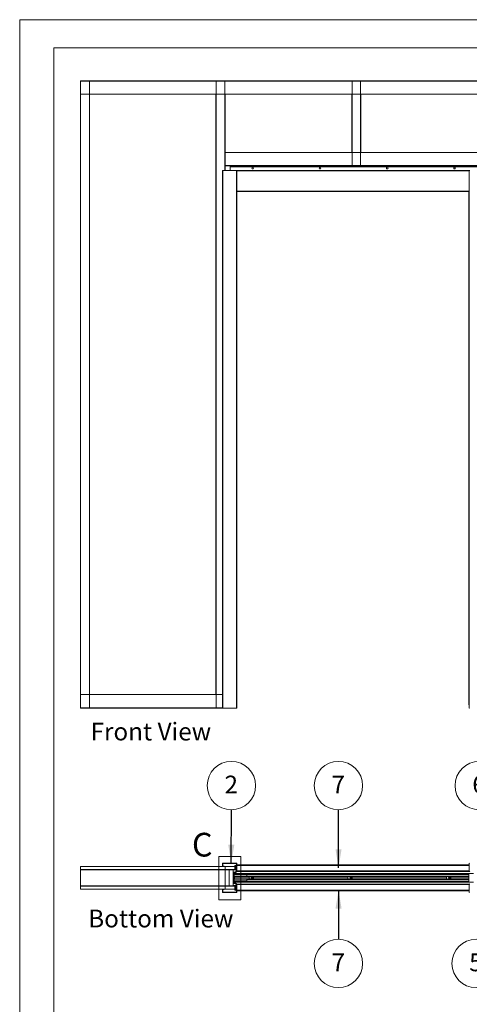
# Paper-space layout 'Sheet2' of a CAD drawing. Units: millimetres. Extents: x 0 to 420, y 0 to 297.
# Drawn here: x 0 to 80, y 121 to 297 of the extents above; entities that cross this region are included whole.
import ezdxf

# ---------------------------------------------------------------- set-up
doc = ezdxf.new("R2010")
doc.units = ezdxf.units.MM
doc.linetypes.add('SLD-Solid', pattern=[0])
doc.styles.add('SLDTEXTSTYLE0', font='CALIBRI.TTF')
doc.styles.get("Standard").update_dxf_attribs({"font": 'CALIBRI.TTF'})
doc.dimstyles.new('SLDDIMSTYLE5', dxfattribs={"dimtxt": 0.18, "dimasz": 3.302, "dimexe": 0, "dimexo": 0.0625, "dimgap": 0, "dimtad": 0, "dimtih": 1, "dimtoh": 1, "dimdec": 0, "dimrnd": 1e-09, "dimzin": 0, "dimdsep": 46, "dimtxsty": 'Standard', "dimsah": 1, "dimcen": 0.09, "dimadec": 0, "dimazin": 0, "dimtfac": 3.302, "dimtdec": 0, "dimtofl": 0, "dimtmove": 0, "dimatfit": 3, "dimfxl": 0, "dimfrac": 2, "dimtolj": 1, "dimtzin": 0, "dimarcsym": 0})
doc.dimstyles.new('SLDDIMSTYLE8', dxfattribs={"dimtxt": 0.18, "dimasz": 3.302, "dimexe": 0, "dimexo": 0.0625, "dimgap": 0, "dimtad": 0, "dimtih": 1, "dimtoh": 1, "dimdec": 0, "dimrnd": 1e-09, "dimzin": 0, "dimdsep": 46, "dimtxsty": 'Standard', "dimsah": 1, "dimcen": 0.09, "dimadec": 0, "dimazin": 0, "dimtfac": 3.302, "dimtdec": 0, "dimtofl": 0, "dimtmove": 0, "dimatfit": 3, "dimfxl": 0, "dimfrac": 2, "dimtolj": 1, "dimtzin": 0, "dimarcsym": 0})

# ---------------------------------------------------------------- blocks, each defined once
blk = doc.blocks.new('Front View')
at = {"color": 174, "linetype": 'Continuous', "lineweight": 0, "insert": (0.02, 7.74), "char_height": 6.35, "attachment_point": 1, "style": 'SLDTEXTSTYLE0'}
blk.add_mtext('Front View', dxfattribs=at)
blk = doc.blocks.new('Bottom View')
at = {"color": 174, "linetype": 'Continuous', "lineweight": 0, "insert": (7.58, -0.76), "char_height": 6.35, "attachment_point": 1, "style": 'SLDTEXTSTYLE0'}
blk.add_mtext('Bottom View', dxfattribs=at)
blk = doc.blocks.new('SW_NOTE_11')
at = {"color": 0, "linetype": 'SLD-Solid', "lineweight": 0}
blk.add_circle((0.02, 4.32), 4.32, dxfattribs=at)
at = {"color": 0, "linetype": 'Continuous', "lineweight": 0, "insert": (-0.01, 6.1), "char_height": 3.17, "attachment_point": 2, "style": 'SLDTEXTSTYLE0'}
blk.add_mtext('6', dxfattribs=at)
blk = doc.blocks.new('SW_NOTE_12')
at = {"color": 0, "linetype": 'SLD-Solid', "lineweight": 0}
blk.add_circle((0.08, -4.32), 4.32, dxfattribs=at)
at = {"color": 0, "linetype": 'Continuous', "lineweight": 0, "insert": (0.05, -2.54), "char_height": 3.17, "attachment_point": 2, "style": 'SLDTEXTSTYLE0'}
blk.add_mtext('5', dxfattribs=at)
blk = doc.blocks.new('SW_NOTE_13')
at = {"color": 0, "linetype": 'SLD-Solid', "lineweight": 0}
blk.add_circle((-0.01, 4.32), 4.32, dxfattribs=at)
at = {"color": 0, "linetype": 'Continuous', "lineweight": 0, "insert": (-0.04, 6.1), "char_height": 3.17, "attachment_point": 2, "style": 'SLDTEXTSTYLE0'}
blk.add_mtext('7', dxfattribs=at)
blk = doc.blocks.new('SW_NOTE_14')
at = {"color": 0, "linetype": 'SLD-Solid', "lineweight": 0}
blk.add_circle((-0.01, -4.32), 4.32, dxfattribs=at)
at = {"color": 0, "linetype": 'Continuous', "lineweight": 0, "insert": (-0.04, -2.54), "char_height": 3.17, "attachment_point": 2, "style": 'SLDTEXTSTYLE0'}
blk.add_mtext('7', dxfattribs=at)
blk = doc.blocks.new('SW_NOTE_16')
at = {"color": 0, "linetype": 'SLD-Solid', "lineweight": 0}
blk.add_circle((0.01, 4.32), 4.32, dxfattribs=at)
at = {"color": 0, "linetype": 'Continuous', "lineweight": 0, "insert": (-0.02, 6.1), "char_height": 3.17, "attachment_point": 2, "style": 'SLDTEXTSTYLE0'}
blk.add_mtext('2', dxfattribs=at)

psp = doc.layouts.new('Sheet2')

# ---------------------------------------------------------------- linework, layer by layer
at = {"color": 7, "linetype": 'SLD-Solid', "lineweight": 18}
for p, q in [((420, 297), (-0.01, 297)), ((-0.01, 297), (-0.01, 0)), ((413.5, 292), (6.09, 292)), ((6.09, 292), (6.09, 5)), ((10.82, 286.1), (10.82, 286.05)), ((10.82, 286.1), (151.42, 286.1)), ((10.82, 286.05), (10.82, 283.7)), ((10.82, 286.05), (151.42, 286.05)), ((10.86, 286.07), (10.84, 286.07)), ((10.86, 174.12), (10.86, 286.07)), ((12.42, 286.07), (10.86, 286.07)), ((12.42, 174.12), (12.42, 286.07)), ((12.44, 286.07), (12.42, 286.07)), ((35.02, 286.07), (35.04, 286.07)), ((35.04, 286.07), (35.04, 174.12)), ((35.04, 286.07), (36.59, 286.07)), ((36.59, 286.07), (36.62, 286.07)), ((59.28, 286.05), (59.28, 270.92)), ((59.28, 286.05), (60.78, 286.05)), ((60.78, 286.05), (60.78, 270.92)), ((10.82, 176.5), (10.82, 283.7)), ((10.82, 283.7), (151.42, 283.7)), ((12.46, 176.5), (12.46, 283.7)), ((34.99, 283.7), (34.99, 176.5)), ((36.64, 283.7), (36.64, 273.3)), ((59.23, 283.7), (59.23, 273.3)), ((60.83, 283.7), (60.83, 273.3)), ((36.64, 270.95), (36.64, 273.3)), ((36.64, 273.3), (125.59, 273.3)), ((36.64, 270.95), (125.59, 270.95)), ((36.64, 270.9), (36.64, 270.95)), ((36.64, 270.9), (125.59, 270.9)), ((36.64, 270.9), (36.64, 270.1)), ((37.54, 270.74), (37.54, 270.9)), ((37.54, 270.74), (37.54, 270.1)), ((123.42, 270.74), (37.54, 270.74)), ((59.25, 270.92), (59.28, 270.92)), ((59.28, 270.92), (60.78, 270.92)), ((60.78, 270.92), (60.8, 270.92)), ((36.14, 270.1), (36.14, 174.1)), ((36.14, 270.1), (36.24, 270.1)), ((36.24, 270.1), (36.24, 174.1)), ((36.24, 270.1), (38.64, 270.1)), ((80.3, 270.1), (38.58, 270.1)), ((38.58, 270.1), (38.58, 270.1)), ((38.64, 270.1), (38.64, 174.1)), ((38.64, 270.1), (38.74, 270.1)), ((38.74, 270.1), (38.74, 174.1)), ((80.24, 270.1), (80.14, 270.1)), ((80.14, 270.1), (80.14, 174.1)), ((80.14, 266.3), (38.74, 266.3)), ((80.08, 266.3), (80.08, 174.7)), ((10.82, 174.15), (10.82, 176.5)), ((36.14, 176.5), (10.82, 176.5)), ((10.82, 174.1), (10.82, 174.15)), ((36.14, 174.1), (10.82, 174.1)), ((10.86, 174.12), (10.84, 174.12)), ((12.42, 174.12), (10.86, 174.12)), ((12.44, 174.12), (12.42, 174.12)), ((35.02, 174.12), (35.04, 174.12)), ((35.04, 174.12), (36.14, 174.12)), ((36.14, 174.1), (36.24, 174.1)), ((36.24, 174.1), (38.64, 174.1)), ((38.64, 174.1), (38.74, 174.1)), ((80.08, 174.7), (80.14, 174.7)), ((80.14, 174.1), (80.24, 174.1)), ((35.49, 147.61), (39.41, 147.61)), ((35.49, 147.61), (35.49, 139.88)), ((36.2, 146.3), (36.14, 146.3)), ((36.14, 145.9), (36.14, 146.3)), ((36.14, 145.9), (36.2, 145.9)), ((36.2, 145.9), (36.2, 146.3)), ((36.24, 146.4), (36.24, 146.34)), ((36.24, 146.4), (38.64, 146.4)), ((36.24, 146.34), (38.64, 146.34)), ((38.39, 145.38), (38.39, 145.98)), ((38.39, 145.98), (38.45, 145.98)), ((38.45, 145.38), (38.45, 145.98)), ((38.45, 145.98), (38.54, 145.98)), ((38.54, 145.98), (38.54, 145.26)), ((38.58, 145.98), (38.54, 145.98)), ((38.58, 146), (38.58, 146.1)), ((38.68, 146.1), (38.58, 146.1)), ((38.58, 145.98), (38.58, 146)), ((38.58, 145.26), (38.58, 145.98)), ((38.64, 146.34), (38.64, 146.4)), ((38.68, 146.3), (38.68, 144.96)), ((38.74, 146.3), (38.68, 146.3)), ((38.74, 146.3), (38.74, 144.96)), ((80.14, 146.1), (38.74, 146.1)), ((39.41, 147.61), (39.41, 139.88)), ((80.14, 144.96), (80.14, 146.3)), ((80.2, 146.3), (80.14, 146.3)), ((10.82, 145.8), (10.82, 145.3)), ((36.62, 145.8), (10.82, 145.8)), ((10.82, 145.25), (10.82, 145.3)), ((10.82, 145.3), (36.62, 145.3)), ((10.82, 142.35), (10.82, 145.25)), ((36.62, 145.25), (10.82, 145.25)), ((36.24, 145.86), (36.24, 145.8)), ((36.46, 145.86), (36.24, 145.86)), ((36.46, 145.8), (36.24, 145.8)), ((36.46, 145.8), (36.46, 145.86)), ((36.62, 145.3), (36.62, 145.8)), ((38.39, 145.8), (36.62, 145.8)), ((36.62, 145.25), (36.62, 145.3)), ((36.62, 145.3), (37.36, 145.3)), ((36.62, 145.25), (36.62, 142.35)), ((36.64, 145.25), (36.62, 145.25)), ((36.62, 144.96), (36.64, 144.96)), ((36.63, 144.94), (36.62, 144.92)), ((36.63, 145.28), (36.64, 145.28)), ((36.64, 145.25), (36.64, 145.3)), ((36.64, 145.25), (36.64, 145.24)), ((37.36, 145.24), (36.64, 145.24)), ((36.64, 145.24), (36.64, 142.36)), ((37.36, 145.3), (37.36, 145.24)), ((37.48, 145.3), (37.36, 145.3)), ((38.08, 145.24), (37.36, 145.24)), ((37.36, 145.24), (37.36, 142.36)), ((37.48, 145.3), (38.41, 145.3)), ((37.48, 145.3), (37.48, 145.24)), ((37.54, 145.24), (37.54, 145.3)), ((38.08, 145.24), (38.08, 142.36)), ((38.08, 145.2), (38.1, 145.2)), ((38.14, 144.73), (38.08, 144.73)), ((38.08, 144.73), (38.08, 142.87)), ((38.1, 145.3), (38.1, 145.24)), ((38.1, 145.24), (38.58, 145.24)), ((38.1, 145.24), (38.1, 145.2)), ((38.14, 144.73), (38.14, 142.87)), ((38.14, 144.57), (38.14, 144.68)), ((80.08, 144.46), (38.14, 144.46)), ((38.26, 144.4), (38.14, 144.4)), ((38.65, 144.92), (38.16, 144.83)), ((38.16, 144.83), (38.17, 144.77)), ((38.66, 144.86), (38.17, 144.77)), ((38.18, 144.57), (38.18, 144.68)), ((38.18, 144.58), (38.3, 144.58)), ((38.22, 144.78), (38.63, 144.85)), ((38.23, 144.74), (38.3, 144.76)), ((38.26, 144.4), (38.26, 144.01)), ((80.08, 144.37), (38.26, 144.37)), ((38.26, 144.36), (40.5, 144.36)), ((38.34, 144.58), (80.08, 144.58)), ((38.42, 145.26), (38.39, 145.38)), ((38.39, 145.38), (38.45, 145.38)), ((38.63, 144.84), (38.4, 144.67)), ((38.42, 145.26), (38.48, 145.26)), ((38.48, 145.26), (38.45, 145.38)), ((38.54, 145.26), (38.48, 145.26)), ((38.54, 145.26), (38.58, 145.26)), ((38.58, 145.02), (38.58, 145.26)), ((38.58, 144.92), (38.58, 145.02)), ((38.58, 144.92), (38.65, 144.92)), ((38.66, 144.86), (38.65, 144.92)), ((38.68, 144.96), (38.74, 144.96)), ((38.73, 144.92), (80.16, 144.92)), ((40.5, 144.36), (40.5, 144.11)), ((80.08, 144.6), (80.94, 144.6)), ((80.08, 144.6), (80.08, 143)), ((80.2, 144.96), (80.14, 144.96)), ((36.62, 142.68), (36.63, 142.67)), ((36.64, 142.64), (36.62, 142.64)), ((38.08, 142.87), (38.14, 142.87)), ((38.08, 142.4), (38.1, 142.4)), ((38.1, 142.4), (38.1, 142.36)), ((38.15, 144.08), (38.14, 144.08)), ((38.15, 143.9), (38.14, 143.9)), ((38.14, 143.9), (38.14, 143.89)), ((38.14, 143.9), (38.14, 143.7)), ((38.14, 143.71), (38.14, 143.7)), ((38.14, 143.7), (38.15, 143.7)), ((38.14, 143.52), (38.15, 143.52)), ((38.26, 143.2), (38.14, 143.2)), ((80.08, 143.14), (38.14, 143.14)), ((38.14, 143.04), (38.14, 142.92)), ((38.15, 144.08), (38.15, 143.9)), ((38.26, 144.01), (38.15, 143.9)), ((38.15, 143.7), (38.15, 143.9)), ((38.15, 143.7), (38.26, 143.59)), ((38.15, 143.7), (38.15, 143.52)), ((38.31, 143.98), (38.16, 144.07)), ((38.16, 143.53), (38.31, 143.62)), ((38.17, 142.83), (38.16, 142.77)), ((38.16, 142.77), (38.65, 142.68)), ((38.17, 142.83), (38.66, 142.74)), ((38.18, 143.03), (38.18, 142.92)), ((38.3, 143.02), (38.18, 143.02)), ((38.22, 142.82), (38.63, 142.75)), ((38.23, 142.86), (38.3, 142.84)), ((80.08, 144.06), (38.26, 144.06)), ((38.27, 144.01), (38.26, 144.01)), ((38.26, 143.59), (38.26, 144.01)), ((38.26, 143.59), (38.27, 143.59)), ((38.26, 143.59), (38.26, 143.2)), ((80.08, 143.54), (38.26, 143.54)), ((40.5, 143.24), (38.26, 143.24)), ((80.08, 143.23), (38.26, 143.23)), ((38.27, 143.59), (38.27, 144.01)), ((38.32, 144.01), (38.3, 143.99)), ((38.3, 143.61), (38.32, 143.59)), ((38.33, 144.01), (38.32, 144.01)), ((38.32, 143.98), (38.32, 144.01)), ((38.32, 143.97), (38.32, 143.8)), ((38.32, 143.8), (38.32, 143.63)), ((38.32, 143.59), (38.32, 143.62)), ((38.32, 143.59), (38.33, 143.59)), ((38.33, 143.59), (38.33, 144.01)), ((40.89, 143.81), (38.33, 143.81)), ((40.89, 143.8), (38.33, 143.8)), ((40.89, 143.79), (38.33, 143.79)), ((80.08, 143.02), (38.34, 143.02)), ((38.63, 142.76), (38.4, 142.93)), ((38.65, 142.68), (38.58, 142.68)), ((38.58, 142.68), (38.58, 142.58)), ((38.58, 142.58), (38.58, 142.34)), ((38.65, 142.68), (38.66, 142.74)), ((38.74, 142.64), (38.68, 142.64)), ((38.68, 142.64), (38.68, 141.3)), ((80.16, 142.68), (38.73, 142.68)), ((38.74, 142.64), (38.74, 141.3)), ((40.5, 144.09), (40.5, 144.11)), ((80.08, 144.09), (40.5, 144.09)), ((40.5, 143.51), (80.08, 143.51)), ((40.5, 143.49), (40.5, 143.51)), ((40.5, 143.49), (40.5, 143.24)), ((41.37, 143.93), (41.33, 143.93)), ((41.33, 143.67), (41.37, 143.67)), ((41.45, 143.79), (41.48, 143.87)), ((41.5, 143.72), (41.45, 143.79)), ((41.48, 143.87), (41.57, 143.89)), ((41.6, 143.73), (41.5, 143.72)), ((41.57, 143.89), (41.63, 143.81)), ((41.63, 143.81), (41.6, 143.73)), ((58.49, 143.81), (41.75, 143.81)), ((58.49, 143.8), (41.75, 143.8)), ((58.49, 143.79), (41.75, 143.79)), ((58.97, 143.93), (58.93, 143.93)), ((58.93, 143.67), (58.97, 143.67)), ((59.05, 143.8), (59.09, 143.88)), ((59.09, 143.72), (59.05, 143.8)), ((59.09, 143.88), (59.18, 143.88)), ((59.19, 143.72), (59.09, 143.72)), ((59.18, 143.88), (59.23, 143.8)), ((59.23, 143.8), (59.19, 143.72)), ((76.09, 143.81), (59.35, 143.81)), ((76.09, 143.8), (59.35, 143.8)), ((76.09, 143.79), (59.35, 143.79)), ((76.57, 143.93), (76.53, 143.93)), ((76.53, 143.67), (76.57, 143.67)), ((76.65, 143.8), (76.69, 143.88)), ((76.69, 143.72), (76.65, 143.8)), ((76.69, 143.88), (76.79, 143.88)), ((76.79, 143.72), (76.69, 143.72)), ((76.79, 143.88), (76.83, 143.8)), ((76.83, 143.8), (76.79, 143.72)), ((80.08, 143.81), (76.95, 143.81)), ((80.08, 143.8), (76.95, 143.8)), ((80.08, 143.79), (76.95, 143.79)), ((80.08, 143), (80.94, 143)), ((80.14, 142.64), (80.14, 141.3)), ((80.2, 142.64), (80.14, 142.64)), ((36.62, 142.35), (10.82, 142.35)), ((10.82, 142.3), (10.82, 142.35)), ((10.82, 142.3), (10.82, 141.8)), ((36.62, 142.3), (10.82, 142.3)), ((10.82, 141.8), (36.62, 141.8)), ((36.2, 141.7), (36.14, 141.7)), ((36.14, 141.3), (36.14, 141.7)), ((36.14, 141.3), (36.2, 141.3)), ((36.2, 141.3), (36.2, 141.7)), ((36.24, 141.8), (36.24, 141.74)), ((36.24, 141.8), (36.46, 141.8)), ((36.24, 141.74), (36.46, 141.74)), ((36.24, 141.26), (36.24, 141.2)), ((38.64, 141.26), (36.24, 141.26)), ((38.64, 141.2), (36.24, 141.2)), ((36.46, 141.74), (36.46, 141.8)), ((36.62, 142.3), (36.62, 142.35)), ((36.62, 142.35), (36.64, 142.35)), ((36.62, 141.8), (36.62, 142.3)), ((37.36, 142.3), (36.62, 142.3)), ((38.39, 141.8), (36.62, 141.8)), ((36.63, 142.32), (36.64, 142.32)), ((36.64, 142.36), (36.64, 142.35)), ((37.36, 142.36), (36.64, 142.36)), ((36.64, 142.3), (36.64, 142.35)), ((38.08, 142.36), (37.36, 142.36)), ((37.36, 142.36), (37.36, 142.3)), ((37.48, 142.3), (37.36, 142.3)), ((37.48, 142.36), (37.48, 142.3)), ((38.41, 142.3), (37.48, 142.3)), ((37.54, 142.3), (37.54, 142.36)), ((38.1, 142.36), (38.1, 142.3)), ((38.58, 142.36), (38.1, 142.36)), ((38.42, 142.34), (38.39, 142.22)), ((38.39, 142.22), (38.39, 141.62)), ((38.39, 142.22), (38.45, 142.22)), ((38.39, 141.62), (38.45, 141.62)), ((38.42, 142.34), (38.48, 142.34)), ((38.48, 142.34), (38.45, 142.22)), ((38.45, 142.22), (38.45, 141.62)), ((38.45, 141.62), (38.54, 141.62)), ((38.54, 142.34), (38.48, 142.34)), ((38.54, 142.34), (38.54, 141.62)), ((38.58, 142.34), (38.54, 142.34)), ((38.54, 141.62), (38.58, 141.62)), ((38.58, 141.62), (38.58, 142.34)), ((38.58, 141.62), (38.58, 141.6)), ((38.58, 141.6), (38.58, 141.5)), ((38.58, 141.5), (38.68, 141.5)), ((38.64, 141.2), (38.64, 141.26)), ((38.68, 141.3), (38.74, 141.3)), ((38.74, 141.5), (80.14, 141.5)), ((80.2, 141.3), (80.14, 141.3)), ((35.49, 139.88), (39.41, 139.88))]:
    psp.add_line(p, q, dxfattribs=at)
at = {"color": 174, "linetype": 'SLD-Solid', "lineweight": 18}
for p, q in [((36.59, 286.07), (36.59, 270.1)), ((80.14, 270), (38.74, 270)), ((80.14, 266.4), (38.74, 266.4)), ((36.14, 174.15), (10.82, 174.15)), ((38.68, 146), (38.58, 146)), ((80.14, 146), (38.74, 146)), ((10.86, 145.3), (10.86, 145.29)), ((12.42, 145.29), (12.42, 145.3)), ((35.04, 145.3), (35.04, 145.29)), ((36.59, 145.29), (36.59, 145.3)), ((36.63, 144.94), (36.62, 144.95)), ((36.64, 145.25), (37.36, 145.25)), ((37.48, 145.25), (37.54, 145.25)), ((38.1, 145.2), (38.58, 145.2)), ((38.3, 144.57), (38.18, 144.57)), ((80.08, 144.57), (38.34, 144.57)), ((38.58, 145.02), (38.68, 145.02)), ((38.74, 145.02), (80.14, 145.02)), ((36.62, 142.65), (36.63, 142.67)), ((38.58, 142.4), (38.1, 142.4)), ((38.16, 144.07), (38.16, 143.91)), ((38.16, 143.69), (38.16, 143.53)), ((38.18, 143.04), (38.3, 143.04)), ((38.31, 143.8), (38.31, 143.98)), ((38.31, 143.62), (38.31, 143.8)), ((38.34, 143.04), (80.08, 143.04)), ((38.68, 142.58), (38.58, 142.58)), ((80.14, 142.58), (38.74, 142.58)), ((40.5, 144.11), (80.08, 144.11)), ((80.08, 143.49), (40.5, 143.49)), ((10.86, 142.31), (10.86, 142.3)), ((12.42, 142.3), (12.42, 142.31)), ((35.04, 142.31), (35.04, 142.3)), ((36.59, 142.3), (36.59, 142.31)), ((36.64, 142.35), (37.36, 142.35)), ((37.48, 142.35), (37.54, 142.35)), ((38.58, 141.6), (38.68, 141.6)), ((38.74, 141.6), (80.14, 141.6))]:
    psp.add_line(p, q, dxfattribs=at)
at = {"color": 7, "linetype": 'SLD-Solid', "lineweight": 18}
for centre, radius in [((41.54, 270.5), 0.14), ((53.54, 270.5), 0.14), ((65.54, 270.5), 0.14), ((77.54, 270.5), 0.14), ((41.54, 143.8), 0.21), ((41.54, 143.8), 0.105), ((59.14, 143.8), 0.21), ((59.14, 143.8), 0.105), ((76.74, 143.8), 0.21), ((76.74, 143.8), 0.105)]:
    psp.add_circle(centre, radius, dxfattribs=at)
for centre, radius, start, end in [((36.24, 146.3), 0.1, 90, 180), ((36.24, 145.9), 0.1, 180, 270), ((36.24, 146.3), 0.04, 90, 180), ((36.24, 145.9), 0.04, 180, 270), ((38.64, 146.3), 0.1, 0, 90), ((38.64, 146.3), 0.04, 0, 90), ((80.24, 146.3), 0.1, 90, 180), ((10.86, 145.25), 0.048, 90, 120), ((12.42, 145.25), 0.048, 60, 90), ((35.04, 145.25), 0.048, 90, 120), ((36.59, 145.25), 0.048, 0, 90), ((36.59, 144.96), 0.048, 322.4314, 0), ((38.18, 144.73), 0.1, 100, 180), ((38.24, 144.68), 0.1, 100, 180), ((38.18, 144.73), 0.04, 100, 180), ((38.24, 144.58), 0.1, 190, 351.3616), ((38.24, 144.68), 0.06, 100, 180), ((38.24, 144.58), 0.06, 192.9209, 351.3616), ((38.31, 144.71), 0.0473, 317.6738, 100), ((38.49, 144.54), 0.2, 137.6738, 171.3616), ((38.49, 144.54), 0.16, 125, 171.3616), ((38.63, 144.84), 0.01, 305, 100), ((38.64, 144.96), 0.04, 280, 0), ((38.64, 144.96), 0.1, 280, 0), ((80.2, 144.96), 0.062, 180, 0), ((36.59, 142.64), 0.048, 0, 37.5686), ((38.18, 142.87), 0.1, 180, 260), ((38.24, 143.02), 0.1, 8.6384, 170), ((38.24, 142.92), 0.1, 180, 260), ((38.18, 142.87), 0.04, 180, 260), ((38.16, 144.08), 0.01, 180, 241.8214), ((38.16, 143.52), 0.01, 118.1786, 180), ((38.24, 143.02), 0.06, 8.6384, 167.0791), ((38.24, 142.92), 0.06, 180, 260), ((38.49, 143.06), 0.2, 188.6384, 222.3262), ((38.31, 142.89), 0.0473, 260, 42.3262), ((38.31, 143.97), 0.01, 0, 61.8214), ((38.31, 143.63), 0.01, 298.1786, 0), ((38.49, 143.06), 0.16, 188.6384, 235), ((38.63, 142.76), 0.01, 260, 55), ((38.64, 142.64), 0.04, 0, 80), ((38.64, 142.64), 0.1, 0, 80), ((41.12, 143.8), 0.23, 39.0228, 178.0067), ((41.12, 143.8), 0.23, 178.0067, 180), ((41.12, 143.8), 0.23, 180, 181.9933), ((41.12, 143.8), 0.23, 181.9933, 320.9772), ((41.54, 143.8), 0.26, 149.3967, 210.6033), ((41.33, 143.97), 0.04, 219.0228, 270), ((41.33, 143.63), 0.04, 90, 140.9772), ((41.54, 143.8), 0.08, 157.3771, 217.3771), ((41.54, 143.8), 0.08, 97.3771, 157.3771), ((41.54, 143.8), 0.08, 217.3771, 277.3771), ((41.54, 143.8), 0.08, 37.3771, 97.3771), ((41.54, 143.8), 0.08, 277.3771, 337.3771), ((41.54, 143.8), 0.08, 337.3771, 37.3771), ((58.72, 143.8), 0.23, 39.0228, 178.0067), ((58.72, 143.8), 0.23, 178.0067, 180), ((58.72, 143.8), 0.23, 180, 181.9933), ((58.72, 143.8), 0.23, 181.9933, 320.9772), ((59.14, 143.8), 0.26, 149.3967, 210.6033), ((58.93, 143.97), 0.04, 219.0228, 270), ((58.93, 143.63), 0.04, 90, 140.9772), ((59.14, 143.8), 0.08, 150.7997, 210.7997), ((59.14, 143.8), 0.08, 90.7997, 150.7997), ((59.14, 143.8), 0.08, 210.7997, 270.7997), ((59.14, 143.8), 0.08, 30.7997, 90.7997), ((59.14, 143.8), 0.08, 270.7997, 330.7997), ((59.14, 143.8), 0.08, 330.7997, 30.7997), ((76.32, 143.8), 0.23, 39.0228, 178.0067), ((76.32, 143.8), 0.23, 178.0067, 180), ((76.32, 143.8), 0.23, 180, 181.9933), ((76.32, 143.8), 0.23, 181.9933, 320.9772), ((76.74, 143.8), 0.26, 149.3967, 210.6033), ((76.53, 143.97), 0.04, 219.0228, 270), ((76.53, 143.63), 0.04, 90, 140.9772), ((76.74, 143.8), 0.08, 150, 210), ((76.74, 143.8), 0.08, 90, 150), ((76.74, 143.8), 0.08, 210, 270), ((76.74, 143.8), 0.08, 30, 90), ((76.74, 143.8), 0.08, 270, 330), ((76.74, 143.8), 0.08, 330, 30), ((80.2, 142.64), 0.062, 0, 180), ((10.86, 142.35), 0.048, 240, 270), ((12.42, 142.35), 0.048, 270, 300), ((35.04, 142.35), 0.048, 240, 270), ((36.24, 141.7), 0.1, 90, 180), ((36.24, 141.3), 0.1, 180, 270), ((36.24, 141.7), 0.04, 90, 180), ((36.24, 141.3), 0.04, 180, 270), ((36.59, 142.35), 0.048, 270, 0), ((38.64, 141.3), 0.04, 270, 0), ((38.64, 141.3), 0.1, 270, 0), ((80.24, 141.3), 0.1, 180, 270)]:
    psp.add_arc(centre, radius, start, end, dxfattribs=at)
at = {"color": 174, "linetype": 'SLD-Solid', "lineweight": 18}
for centre in [(41.54, 143.8), (59.14, 143.8), (76.74, 143.8)]:
    psp.add_arc(centre, 0.24, 147.2028, 212.7972, dxfattribs=at)

# ---------------------------------------------------------------- block references
at = {"color": 7, "linetype": 'Continuous', "xscale": 0.5, "yscale": 0.5, "zscale": 0.5}
for name, p in [('Front View', (12.63, 167.63)), ('Bottom View', (8.42, 138.5))]:
    psp.add_blockref(name, p, dxfattribs=at)
at = {"color": 7, "linetype": 'Continuous', "lineweight": 0}
for name, p in [('SW_NOTE_16', (37.74, 155.94)), ('SW_NOTE_13', (56.85, 155.94)), ('SW_NOTE_11', (81.93, 155.94)), ('SW_NOTE_14', (56.85, 132.83)), ('SW_NOTE_12', (81.31, 132.83))]:
    psp.add_blockref(name, p, dxfattribs=at)

# ---------------------------------------------------------------- texts
at = {"color": 7, "linetype": 'SLD-Solid', "lineweight": 18, "insert": (30.71, 151.83), "char_height": 4.23, "attachment_point": 1, "style": 'SLDTEXTSTYLE0'}
psp.add_mtext('C', dxfattribs=at)

# ---------------------------------------------------------------- leaders
at = {"color": 7, "linetype": 'Continuous', "lineweight": 0}
for points, dimstyle in [([(37.72, 146.4), (37.74, 155.94)], 'SLDDIMSTYLE5'), ([(56.86, 145.61), (56.85, 155.94)], 'SLDDIMSTYLE8'), ([(56.86, 141.6), (56.85, 132.83)], 'SLDDIMSTYLE5')]:
    psp.add_leader(points, dimstyle=dimstyle, dxfattribs=at)

doc.saveas('drawing.dxf')
